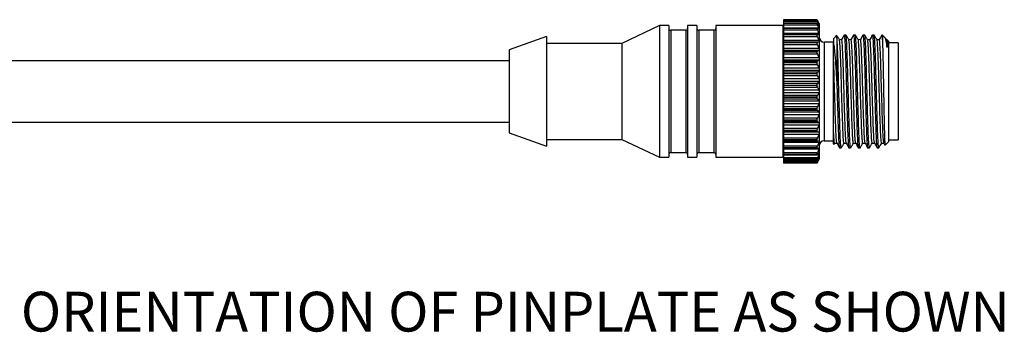
# Model space of a CAD drawing. Units: inches. Extents: x 0.4 to 16.6, y 0.2 to 10.8.
# Drawn here: x 3.4 to 7.6, y 4.3 to 5.7 of the extents above; entities that cross this region are included whole.
import ezdxf

# ---------------------------------------------------------------- set-up
doc = ezdxf.new("R2010")
doc.units = ezdxf.units.IN
doc.header["$MEASUREMENT"] = 0
doc.styles.add('SLDTEXTSTYLE1', font='TXT', dxfattribs={"width": 0.75})

msp = doc.modelspace()

# ---------------------------------------------------------------- linework, layer by layer
at = {"color": 7, "linetype": 'Continuous', "lineweight": 25}
for p, q in [((6.7716, 5.656), (6.6318, 5.656)), ((6.6318, 5.656), (6.6318, 5.6526)), ((6.7818, 5.6383), (6.7716, 5.656)), ((6.7716, 5.656), (6.7716, 5.656)), ((6.1116, 5.6316), (5.9536, 5.557)), ((6.151, 5.6316), (6.1116, 5.6316)), ((6.1116, 5.6316), (6.1116, 5.0804)), ((6.151, 5.6316), (6.151, 5.0804)), ((6.2691, 5.6316), (6.2297, 5.6316)), ((6.2297, 5.6316), (6.2297, 5.0804)), ((6.2691, 5.6316), (6.2691, 5.0804)), ((6.6288, 5.6316), (6.3478, 5.6316)), ((6.3478, 5.6316), (6.3478, 5.0804)), ((6.6288, 5.6316), (6.6288, 5.0804)), ((6.7736, 5.6526), (6.6318, 5.6526)), ((6.6318, 5.6526), (6.6318, 5.6522)), ((6.7717, 5.6522), (6.6318, 5.6522)), ((6.6318, 5.6522), (6.6318, 5.652)), ((6.7716, 5.652), (6.6318, 5.652)), ((6.6318, 5.652), (6.6318, 5.6519)), ((6.7716, 5.6519), (6.6318, 5.6519)), ((6.6318, 5.6519), (6.6318, 5.6472)), ((6.7736, 5.6472), (6.6318, 5.6472)), ((6.6318, 5.6472), (6.6318, 5.6405)), ((6.772, 5.6405), (6.6318, 5.6405)), ((6.6318, 5.6405), (6.6318, 5.6399)), ((6.7716, 5.6399), (6.6318, 5.6399)), ((6.6318, 5.6399), (6.6318, 5.6396)), ((6.7716, 5.6396), (6.6318, 5.6396)), ((6.6318, 5.6396), (6.6318, 5.6339)), ((6.7736, 5.6339), (6.6318, 5.6339)), ((6.6318, 5.6339), (6.6318, 5.6213)), ((6.7723, 5.6213), (6.6318, 5.6213)), ((6.6318, 5.6213), (6.6318, 5.6201)), ((6.7716, 5.6201), (6.6318, 5.6201)), ((6.6318, 5.6201), (6.6318, 5.6196)), ((6.7716, 5.6196), (6.6318, 5.6196)), ((6.6318, 5.6196), (6.6318, 5.613)), ((6.7736, 5.613), (6.6318, 5.613)), ((6.6318, 5.613), (6.6318, 5.5979)), ((6.7716, 5.652), (6.7716, 5.6519)), ((6.7716, 5.6399), (6.7716, 5.6396)), ((6.7716, 5.6201), (6.7716, 5.6196)), ((6.7736, 5.6526), (6.7801, 5.6408)), ((6.7801, 5.6398), (6.7736, 5.6498)), ((6.7736, 5.6472), (6.7801, 5.6339)), ((6.7801, 5.6312), (6.7736, 5.6391)), ((6.7736, 5.6339), (6.7801, 5.6195)), ((6.7801, 5.615), (6.7736, 5.6206)), ((6.7736, 5.613), (6.7801, 5.5979)), ((6.7801, 5.6195), (6.7749, 5.6195)), ((6.7801, 5.6339), (6.7778, 5.6339)), ((6.7801, 5.6408), (6.7795, 5.6408)), ((6.7818, 5.6383), (6.7818, 5.0738)), ((5.6386, 5.5856), (5.4816, 5.5295)), ((5.6386, 5.5856), (5.6386, 5.1265)), ((6.2218, 5.6119), (6.1589, 5.6119)), ((6.1589, 5.6119), (6.1589, 5.1001)), ((6.2218, 5.6119), (6.2218, 5.1001)), ((6.34, 5.6119), (6.277, 5.6119)), ((6.277, 5.6119), (6.277, 5.1001)), ((6.34, 5.6119), (6.34, 5.1001)), ((6.6318, 5.6107), (6.6288, 5.6119)), ((6.7801, 5.5979), (6.6318, 5.5979)), ((6.6318, 5.5979), (6.6318, 5.5952)), ((6.7728, 5.5952), (6.6318, 5.5952)), ((6.6318, 5.5952), (6.6318, 5.5931)), ((6.7716, 5.5931), (6.6318, 5.5931)), ((6.6318, 5.5931), (6.6318, 5.5925)), ((6.7716, 5.5925), (6.6318, 5.5925)), ((6.6318, 5.5925), (6.6318, 5.5851)), ((6.7736, 5.5851), (6.6318, 5.5851)), ((6.6318, 5.5851), (6.6318, 5.5697)), ((6.7716, 5.5931), (6.7716, 5.5925)), ((6.7801, 5.5918), (6.7736, 5.595)), ((6.7736, 5.5851), (6.7801, 5.5697)), ((6.8543, 5.5902), (6.8408, 5.5767)), ((6.8408, 5.5767), (6.8408, 5.5603)), ((6.8558, 5.5809), (6.8558, 5.3744)), ((6.8934, 5.5917), (6.886, 5.5917)), ((6.9328, 5.5917), (6.9254, 5.5917)), ((6.9722, 5.5917), (6.9648, 5.5917)), ((7.0116, 5.5917), (7.0042, 5.5917)), ((7.0468, 5.5917), (7.0436, 5.5917)), ((7.0578, 5.5808), (7.0468, 5.5917)), ((7.0468, 5.5917), (7.0468, 5.5587)), ((7.0631, 5.5721), (7.0586, 5.5794)), ((7.0661, 5.5724), (7.063, 5.5723)), ((7.0718, 5.5667), (7.0664, 5.5722)), ((5.9536, 5.557), (5.6386, 5.557)), ((5.9536, 5.557), (5.9536, 5.155)), ((6.7801, 5.5697), (6.6318, 5.5697)), ((6.6318, 5.5697), (6.6318, 5.5628)), ((6.7734, 5.5628), (6.6318, 5.5628)), ((6.6318, 5.5628), (6.6318, 5.5596)), ((6.7716, 5.5596), (6.6318, 5.5596)), ((6.6318, 5.5596), (6.6318, 5.5588)), ((6.7716, 5.5588), (6.6318, 5.5588)), ((6.6318, 5.5588), (6.6318, 5.551)), ((6.7736, 5.551), (6.6318, 5.551)), ((6.6318, 5.551), (6.6318, 5.5356)), ((6.7801, 5.5356), (6.6318, 5.5356)), ((6.6318, 5.5356), (6.6318, 5.5268)), ((6.7716, 5.5596), (6.7716, 5.5588)), ((6.7801, 5.5621), (6.7736, 5.5628)), ((6.7736, 5.551), (6.7801, 5.5356)), ((6.8408, 5.5625), (6.8015, 5.5625)), ((6.8015, 5.5625), (6.8015, 5.1495)), ((7.0718, 5.5667), (7.0718, 5.1453)), ((7.1118, 5.559), (7.0718, 5.559)), ((7.1118, 5.559), (7.1118, 5.153)), ((5.4816, 5.5295), (5.4816, 5.1826)), ((6.7801, 5.5268), (6.6318, 5.5268)), ((6.6318, 5.5268), (6.6318, 5.5249)), ((6.7736, 5.5249), (6.6318, 5.5249)), ((6.6318, 5.5249), (6.6318, 5.5206)), ((6.7716, 5.5206), (6.6318, 5.5206)), ((6.6318, 5.5206), (6.6318, 5.5197)), ((6.7716, 5.5197), (6.6318, 5.5197)), ((6.6318, 5.5197), (6.6318, 5.5115)), ((6.7736, 5.5115), (6.6318, 5.5115)), ((6.6318, 5.5115), (6.6318, 5.4967)), ((6.7801, 5.4967), (6.6318, 5.4967)), ((6.6318, 5.4967), (6.6318, 5.4869)), ((6.7716, 5.5206), (6.7716, 5.5197)), ((6.7801, 5.5268), (6.7736, 5.5249)), ((6.7736, 5.5115), (6.7801, 5.4967)), ((5.4816, 5.4845), (3.024, 5.4845)), ((6.7801, 5.4869), (6.6318, 5.4869)), ((6.6318, 5.4869), (6.6318, 5.4825)), ((6.7736, 5.4825), (6.6318, 5.4825)), ((6.6318, 5.4825), (6.6318, 5.477)), ((6.7716, 5.477), (6.6318, 5.477)), ((6.6318, 5.477), (6.6318, 5.4761)), ((6.7716, 5.4761), (6.6318, 5.4761)), ((6.6318, 5.4761), (6.6318, 5.4678)), ((6.7736, 5.4678), (6.6318, 5.4678)), ((6.6318, 5.4678), (6.6318, 5.4539)), ((6.7801, 5.4539), (6.6318, 5.4539)), ((6.6318, 5.4539), (6.6318, 5.4434)), ((6.7716, 5.477), (6.7716, 5.4761)), ((6.7801, 5.4869), (6.7736, 5.4825)), ((6.7736, 5.4678), (6.7801, 5.4539)), ((6.7801, 5.4434), (6.6318, 5.4434)), ((6.6318, 5.4434), (6.6318, 5.4366)), ((6.7736, 5.4366), (6.6318, 5.4366)), ((6.6318, 5.4366), (6.6318, 5.4302)), ((6.7716, 5.4302), (6.6318, 5.4302)), ((6.6318, 5.4302), (6.6318, 5.4292)), ((6.7716, 5.4292), (6.6318, 5.4292)), ((6.6318, 5.4292), (6.6318, 5.4211)), ((6.7736, 5.4211), (6.6318, 5.4211)), ((6.6318, 5.4211), (6.6318, 5.4085)), ((6.7801, 5.4085), (6.6318, 5.4085)), ((6.6318, 5.4085), (6.6318, 5.3975)), ((6.7716, 5.4302), (6.7716, 5.4292)), ((6.7801, 5.4434), (6.7736, 5.4366)), ((6.7736, 5.4211), (6.7801, 5.4085)), ((6.7801, 5.3975), (6.6318, 5.3975)), ((6.6318, 5.3975), (6.6318, 5.3885)), ((6.7736, 5.3885), (6.6318, 5.3885)), ((6.6318, 5.3885), (6.6318, 5.3813)), ((6.7716, 5.3813), (6.6318, 5.3813)), ((6.6318, 5.3813), (6.6318, 5.3803)), ((6.7716, 5.3803), (6.6318, 5.3803)), ((6.6318, 5.3803), (6.6318, 5.3725)), ((6.7736, 5.3725), (6.6318, 5.3725)), ((6.6318, 5.3725), (6.6318, 5.3616)), ((6.7716, 5.3813), (6.7716, 5.3803)), ((6.7801, 5.3975), (6.7736, 5.3885)), ((6.7736, 5.3725), (6.7801, 5.3616)), ((6.7801, 5.3616), (6.6318, 5.3616)), ((6.6318, 5.3616), (6.6318, 5.3505)), ((6.7801, 5.3505), (6.6318, 5.3505)), ((6.6318, 5.3505), (6.6318, 5.3395)), ((6.7736, 5.3395), (6.6318, 5.3395)), ((6.6318, 5.3395), (6.6318, 5.3318)), ((6.7716, 5.3318), (6.6318, 5.3318)), ((6.6318, 5.3318), (6.6318, 5.3307)), ((6.7716, 5.3307), (6.6318, 5.3307)), ((6.6318, 5.3307), (6.6318, 5.3236)), ((6.7736, 5.3236), (6.6318, 5.3236)), ((6.6318, 5.3236), (6.6318, 5.3146)), ((6.7716, 5.3318), (6.7716, 5.3307)), ((6.7801, 5.3505), (6.7736, 5.3395)), ((6.7736, 5.3236), (6.7801, 5.3146)), ((6.7801, 5.3146), (6.6318, 5.3146)), ((6.6318, 5.3146), (6.6318, 5.3036)), ((6.7801, 5.3036), (6.6318, 5.3036)), ((6.6318, 5.3036), (6.6318, 5.291)), ((6.7736, 5.291), (6.6318, 5.291)), ((6.6318, 5.291), (6.6318, 5.2829)), ((6.7716, 5.2829), (6.6318, 5.2829)), ((6.6318, 5.2829), (6.6318, 5.2819)), ((6.7716, 5.2829), (6.7716, 5.2819)), ((6.7801, 5.3036), (6.7736, 5.291)), ((6.7716, 5.2819), (6.6318, 5.2819)), ((6.6318, 5.2819), (6.6318, 5.2755)), ((6.7736, 5.2755), (6.6318, 5.2755)), ((6.6318, 5.2755), (6.6318, 5.2687)), ((6.7801, 5.2687), (6.6318, 5.2687)), ((6.6318, 5.2687), (6.6318, 5.2582)), ((6.7801, 5.2582), (6.6318, 5.2582)), ((6.6318, 5.2582), (6.6318, 5.2443)), ((6.7736, 5.2443), (6.6318, 5.2443)), ((6.6318, 5.2443), (6.6318, 5.236)), ((6.7736, 5.2755), (6.7801, 5.2687)), ((6.7801, 5.2582), (6.7736, 5.2443)), ((3.024, 5.2275), (5.4816, 5.2275)), ((6.7716, 5.236), (6.6318, 5.236)), ((6.6318, 5.236), (6.6318, 5.235)), ((6.7716, 5.235), (6.6318, 5.235)), ((6.6318, 5.235), (6.6318, 5.2296)), ((6.7736, 5.2296), (6.6318, 5.2296)), ((6.6318, 5.2296), (6.6318, 5.2252)), ((6.7801, 5.2252), (6.6318, 5.2252)), ((6.6318, 5.2252), (6.6318, 5.2154)), ((6.7801, 5.2154), (6.6318, 5.2154)), ((6.6318, 5.2154), (6.6318, 5.2006)), ((6.7736, 5.2006), (6.6318, 5.2006)), ((6.6318, 5.2006), (6.6318, 5.1924)), ((6.7716, 5.236), (6.7716, 5.235)), ((6.7736, 5.2296), (6.7801, 5.2252)), ((6.7801, 5.2154), (6.7736, 5.2006)), ((5.4816, 5.1826), (5.6386, 5.1265)), ((6.7716, 5.1924), (6.6318, 5.1924)), ((6.6318, 5.1924), (6.6318, 5.1915)), ((6.7716, 5.1915), (6.6318, 5.1915)), ((6.6318, 5.1915), (6.6318, 5.1871)), ((6.7736, 5.1871), (6.6318, 5.1871)), ((6.6318, 5.1871), (6.6318, 5.1852)), ((6.7801, 5.1852), (6.6318, 5.1852)), ((6.6318, 5.1852), (6.6318, 5.1764)), ((6.7801, 5.1764), (6.6318, 5.1764)), ((6.6318, 5.1764), (6.6318, 5.1611)), ((6.7736, 5.1611), (6.6318, 5.1611)), ((6.6318, 5.1611), (6.6318, 5.1532)), ((6.7716, 5.1924), (6.7716, 5.1915)), ((6.7736, 5.1871), (6.7801, 5.1852)), ((6.7801, 5.1764), (6.7736, 5.1611)), ((5.6386, 5.155), (5.9536, 5.155)), ((5.9536, 5.155), (6.1116, 5.0804)), ((6.7716, 5.1532), (6.6318, 5.1532)), ((6.6318, 5.1532), (6.6318, 5.1525)), ((6.7716, 5.1525), (6.6318, 5.1525)), ((6.6318, 5.1525), (6.6318, 5.1493)), ((6.6318, 5.1493), (6.7734, 5.1493)), ((6.6318, 5.1493), (6.6318, 5.1424)), ((6.7801, 5.1424), (6.6318, 5.1424)), ((6.6318, 5.1424), (6.6318, 5.127)), ((6.7736, 5.127), (6.6318, 5.127)), ((6.6318, 5.127), (6.6318, 5.1196)), ((6.7716, 5.1196), (6.6318, 5.1196)), ((6.6318, 5.1196), (6.6318, 5.119)), ((6.7716, 5.119), (6.6318, 5.119)), ((6.6318, 5.119), (6.6318, 5.1169)), ((6.7716, 5.1532), (6.7716, 5.1525)), ((6.7716, 5.1196), (6.7716, 5.119)), ((6.7736, 5.1493), (6.7801, 5.15)), ((6.7801, 5.1424), (6.7736, 5.127)), ((6.7736, 5.1171), (6.7801, 5.1203)), ((6.8015, 5.1495), (6.8408, 5.1495)), ((6.8408, 5.1529), (6.8408, 5.1353)), ((6.8408, 5.1353), (6.8424, 5.1338)), ((6.843, 5.1343), (6.8463, 5.1397)), ((6.8663, 5.1203), (6.8737, 5.1203)), ((6.9057, 5.1203), (6.9131, 5.1203)), ((6.9451, 5.1203), (6.9525, 5.1203)), ((6.9845, 5.1203), (6.9919, 5.1203)), ((7.0239, 5.1203), (7.0313, 5.1203)), ((7.0526, 5.1398), (7.057, 5.1317)), ((7.0576, 5.1311), (7.0718, 5.1453)), ((7.0718, 5.153), (7.1118, 5.153)), ((6.1116, 5.0804), (6.151, 5.0804)), ((6.1589, 5.1001), (6.2218, 5.1001)), ((6.2297, 5.0804), (6.2691, 5.0804)), ((6.277, 5.1001), (6.34, 5.1001)), ((6.3478, 5.0804), (6.6288, 5.0804)), ((6.6288, 5.1001), (6.6318, 5.1013)), ((6.6318, 5.1169), (6.7728, 5.1169)), ((6.6318, 5.1169), (6.6318, 5.1142)), ((6.7801, 5.1142), (6.6318, 5.1142)), ((6.6318, 5.1142), (6.6318, 5.0991)), ((6.7736, 5.0991), (6.6318, 5.0991)), ((6.6318, 5.0991), (6.6318, 5.0924)), ((6.7716, 5.0924), (6.6318, 5.0924)), ((6.6318, 5.0924), (6.6318, 5.0919)), ((6.7716, 5.0919), (6.6318, 5.0919)), ((6.6318, 5.0919), (6.6318, 5.0908)), ((6.6318, 5.0908), (6.7723, 5.0908)), ((6.6318, 5.0908), (6.6318, 5.0782)), ((6.7736, 5.0782), (6.6318, 5.0782)), ((6.6318, 5.0782), (6.6318, 5.0725)), ((6.7716, 5.0924), (6.7716, 5.0919)), ((6.7801, 5.1142), (6.7736, 5.0991)), ((6.7736, 5.0914), (6.7801, 5.0971)), ((6.7801, 5.0926), (6.7736, 5.0782)), ((6.7736, 5.073), (6.7801, 5.0809)), ((6.7801, 5.0782), (6.7736, 5.0649)), ((6.7801, 5.0926), (6.7749, 5.0926)), ((6.7801, 5.0782), (6.7778, 5.0782)), ((6.7716, 5.0725), (6.6318, 5.0725)), ((6.6318, 5.0725), (6.6318, 5.0721)), ((6.7716, 5.0721), (6.6318, 5.0721)), ((6.6318, 5.0721), (6.6318, 5.0716)), ((6.6318, 5.0716), (6.7719, 5.0716)), ((6.6318, 5.0716), (6.6318, 5.0649)), ((6.7736, 5.0649), (6.6318, 5.0649)), ((6.6318, 5.0649), (6.6318, 5.0602)), ((6.7716, 5.0602), (6.6318, 5.0602)), ((6.6318, 5.0602), (6.6318, 5.06)), ((6.7716, 5.06), (6.6318, 5.06)), ((6.6318, 5.06), (6.6318, 5.0599)), ((6.6318, 5.0599), (6.7717, 5.0599)), ((6.6318, 5.0599), (6.6318, 5.0595)), ((6.7736, 5.0595), (6.6318, 5.0595)), ((6.6318, 5.0595), (6.6318, 5.056)), ((6.7716, 5.056), (6.6318, 5.056)), ((6.7716, 5.056), (6.7818, 5.0738)), ((6.7716, 5.0725), (6.7716, 5.0721)), ((6.7716, 5.0602), (6.7716, 5.06)), ((6.7716, 5.056), (6.7716, 5.056)), ((6.7736, 5.0622), (6.7801, 5.0722)), ((6.7801, 5.0713), (6.7736, 5.0595)), ((6.7801, 5.0713), (6.7795, 5.0713))]:
    msp.add_line(p, q, dxfattribs=at)
at = {"color": 7, "linetype": 'Continuous', "lineweight": 25, "flags": 128}
for points in [[(6.8757, 5.5726), (6.8707, 5.5725), (6.866, 5.5723)], [(6.9151, 5.5726), (6.9101, 5.5725), (6.9054, 5.5723)], [(6.9545, 5.5726), (6.9495, 5.5725), (6.9448, 5.5723)], [(6.9939, 5.5726), (6.9889, 5.5725), (6.9842, 5.5723)], [(7.0333, 5.5726), (7.0283, 5.5725), (7.0236, 5.5723)], [(6.8461, 5.1397), (6.851, 5.1396), (6.8558, 5.1395)], [(6.8855, 5.1397), (6.8904, 5.1396), (6.8952, 5.1395)], [(6.9249, 5.1397), (6.9298, 5.1396), (6.9346, 5.1395)], [(6.9643, 5.1397), (6.9692, 5.1396), (6.974, 5.1395)], [(7.0037, 5.1397), (7.0086, 5.1396), (7.0134, 5.1395)], [(7.0431, 5.1397), (7.048, 5.1396), (7.0528, 5.1395)]]:
    msp.add_lwpolyline(points, dxfattribs=at)
at = {"color": 7, "linetype": 'Continuous', "lineweight": 25}
for centre, radius, start, end in [((6.1589, 5.6198), 0.00787, 180, 270), ((6.2218, 5.6198), 0.00787, 270, 0), ((6.277, 5.6198), 0.00787, 180, 270), ((6.34, 5.6198), 0.00787, 270, 0), ((6.8015, 5.5822), 0.0197, 180, 270), ((6.8015, 5.1299), 0.0197, 90, 180), ((6.1589, 5.0923), 0.00787, 90, 180), ((6.2218, 5.0923), 0.00787, 0, 90), ((6.277, 5.0923), 0.00787, 90, 180), ((6.34, 5.0923), 0.00787, 0, 90)]:
    msp.add_arc(centre, radius, start, end, dxfattribs=at)
for points, knots in [([(6.7716, 5.656), (6.7717, 5.6559), (6.7718, 5.6558), (6.7725, 5.6544), (6.7732, 5.6532), (6.7736, 5.6526)], [0, 0, 0, 0, 0.34062, 0.681481, 1, 1, 1, 1]), ([(6.7736, 5.6498), (6.7731, 5.6504), (6.7723, 5.6516), (6.7717, 5.6523), (6.7716, 5.6521), (6.7716, 5.652)], [0, 0, 0, 0, 0.381141, 0.765013, 1, 1, 1, 1]), ([(6.7716, 5.6519), (6.7717, 5.6516), (6.7718, 5.6511), (6.7725, 5.6494), (6.7732, 5.6479), (6.7736, 5.6472)], [0, 0, 0, 0, 0.340607, 0.681467, 1, 1, 1, 1]), ([(6.7736, 5.6391), (6.7731, 5.6395), (6.7723, 5.6404), (6.7717, 5.6406), (6.7716, 5.6401), (6.7716, 5.6399)], [0, 0, 0, 0, 0.381265, 0.765119, 1, 1, 1, 1]), ([(6.7716, 5.6396), (6.7717, 5.6392), (6.7718, 5.6384), (6.7725, 5.6363), (6.7732, 5.6347), (6.7736, 5.6339)], [0, 0, 0, 0, 0.340565, 0.681423, 1, 1, 1, 1]), ([(6.7736, 5.6206), (6.7731, 5.6209), (6.7723, 5.6215), (6.7717, 5.6212), (6.7716, 5.6204), (6.7716, 5.6201)], [0, 0, 0, 0, 0.3813419, 0.7651846, 1, 1, 1, 1]), ([(6.7716, 5.6196), (6.7717, 5.6191), (6.7718, 5.618), (6.7725, 5.6156), (6.7732, 5.6138), (6.7736, 5.613)], [0, 0, 0, 0, 0.34049, 0.681344, 1, 1, 1, 1]), ([(6.7801, 5.6408), (6.7804, 5.6402), (6.781, 5.639), (6.7815, 5.6381), (6.7815, 5.6379), (6.781, 5.6384), (6.7805, 5.6392), (6.7801, 5.6398), (6.7801, 5.6398)], [0, 0, 0, 0, 0.204618, 0.410917, 0.600017, 0.779739, 0.967618, 1, 1, 1, 1]), ([(6.7801, 5.6339), (6.7804, 5.6332), (6.781, 5.6319), (6.7815, 5.6306), (6.7815, 5.63), (6.781, 5.6301), (6.7805, 5.6307), (6.7801, 5.6311), (6.7801, 5.6312)], [0, 0, 0, 0, 0.204703, 0.410989, 0.600082, 0.779804, 0.967688, 1, 1, 1, 1]), ([(6.7801, 5.6195), (6.7804, 5.6188), (6.781, 5.6173), (6.7815, 5.6156), (6.7815, 5.6146), (6.781, 5.6144), (6.7805, 5.6147), (6.7801, 5.615), (6.7801, 5.615)], [0, 0, 0, 0, 0.204755, 0.411033, 0.600122, 0.779844, 0.967732, 1, 1, 1, 1]), ([(6.7736, 5.595), (6.7731, 5.5951), (6.7723, 5.5953), (6.7717, 5.5945), (6.7716, 5.5935), (6.7716, 5.5931)], [0, 0, 0, 0, 0.381386, 0.765222, 1, 1, 1, 1]), ([(6.7716, 5.5925), (6.7717, 5.5918), (6.7718, 5.5904), (6.7725, 5.5878), (6.7732, 5.586), (6.7736, 5.5851)], [0, 0, 0, 0, 0.340367, 0.681214, 1, 1, 1, 1]), ([(6.7801, 5.5979), (6.7804, 5.5971), (6.781, 5.5955), (6.7815, 5.5935), (6.7815, 5.5922), (6.781, 5.5916), (6.7805, 5.5916), (6.7801, 5.5918), (6.7801, 5.5918)], [0, 0, 0, 0, 0.204785, 0.411059, 0.600145, 0.779867, 0.967757, 1, 1, 1, 1]), ([(6.8661, 5.5721), (6.8642, 5.5753), (6.8602, 5.5818), (6.8563, 5.5883), (6.8543, 5.5915)], [0, 0, 0, 0, 0.499966, 1, 1, 1, 1]), ([(6.8558, 5.5809), (6.8555, 5.5855), (6.8552, 5.5914), (6.8548, 5.5901), (6.8547, 5.5898)], [0, 0, 0, 0, 0.778481, 1, 1, 1, 1]), ([(6.874, 5.1216), (6.8739, 5.1212), (6.8733, 5.1176), (6.872, 5.1267), (6.8703, 5.1497), (6.8687, 5.1878), (6.8672, 5.2368), (6.8654, 5.2947), (6.8637, 5.3568), (6.8621, 5.4181), (6.8606, 5.4753), (6.8589, 5.5248), (6.8572, 5.5613), (6.8563, 5.5749), (6.8558, 5.5809)], [0, 0, 0, 0, 0.014732, 0.107125, 0.199519, 0.28876, 0.378001, 0.470394, 0.562788, 0.652029, 0.74127, 0.833663, 0.926057, 1, 1, 1, 1]), ([(6.8857, 5.5914), (6.8839, 5.5882), (6.8806, 5.582), (6.8772, 5.5757), (6.8755, 5.5726)], [0, 0, 0, 0, 0.508481, 1, 1, 1, 1]), ([(6.895, 5.141), (6.8946, 5.1423), (6.8935, 5.1452), (6.8919, 5.1673), (6.8904, 5.2018), (6.8888, 5.2471), (6.8871, 5.3002), (6.8853, 5.3573), (6.8838, 5.4136), (6.8823, 5.4661), (6.8805, 5.5116), (6.8788, 5.5467), (6.8772, 5.5667), (6.8762, 5.5751), (6.8757, 5.5726), (6.8757, 5.5726)], [0, 0, 0, 0, 0.068703, 0.154942, 0.238236, 0.321531, 0.407769, 0.494007, 0.577302, 0.660596, 0.746834, 0.833072, 0.916367, 0.999662, 1, 1, 1, 1]), ([(6.8857, 5.5902), (6.8858, 5.5908), (6.8864, 5.5944), (6.8875, 5.5857), (6.8891, 5.5635), (6.8908, 5.5266), (6.8924, 5.4803), (6.8939, 5.429), (6.8949, 5.3873), (6.8961, 5.3428), (6.8974, 5.2955), (6.8991, 5.2375), (6.9007, 5.1885), (6.9022, 5.1501), (6.9039, 5.1272), (6.9051, 5.1177), (6.9057, 5.1203), (6.9057, 5.1204)], [0, 0, 0, 0, 0.01562, 0.0962, 0.17678, 0.260206, 0.336494, 0.410594, 0.483507, 0.504954, 0.588381, 0.671807, 0.752387, 0.832967, 0.916394, 0.99982, 1, 1, 1, 1]), ([(6.9134, 5.1216), (6.9133, 5.1212), (6.9127, 5.1176), (6.9114, 5.1267), (6.9097, 5.1497), (6.9081, 5.1878), (6.9066, 5.2368), (6.9048, 5.2947), (6.9031, 5.3568), (6.9015, 5.4181), (6.9, 5.4752), (6.8983, 5.5249), (6.8965, 5.5631), (6.895, 5.5853), (6.894, 5.5939), (6.8934, 5.5917), (6.8934, 5.5917)], [0, 0, 0, 0, 0.013325, 0.096894, 0.180464, 0.261182, 0.3419, 0.42547, 0.50904, 0.589758, 0.670476, 0.754046, 0.837616, 0.918334, 0.999052, 1, 1, 1, 1]), ([(6.9055, 5.5721), (6.9036, 5.5753), (6.8996, 5.5818), (6.8957, 5.5883), (6.8937, 5.5915)], [0, 0, 0, 0, 0.499966, 1, 1, 1, 1]), ([(6.9251, 5.5914), (6.9233, 5.5882), (6.92, 5.582), (6.9166, 5.5757), (6.9149, 5.5726)], [0, 0, 0, 0, 0.508481, 1, 1, 1, 1]), ([(6.9344, 5.141), (6.934, 5.1423), (6.9329, 5.1452), (6.9313, 5.1673), (6.9298, 5.2018), (6.9282, 5.2471), (6.9265, 5.3002), (6.9247, 5.3573), (6.9232, 5.4136), (6.9217, 5.4661), (6.9199, 5.5116), (6.9182, 5.5467), (6.9166, 5.5667), (6.9156, 5.5751), (6.9151, 5.5726), (6.9151, 5.5726)], [0, 0, 0, 0, 0.068703, 0.154942, 0.238236, 0.321531, 0.407769, 0.494007, 0.577302, 0.660596, 0.746834, 0.833072, 0.916367, 0.999662, 1, 1, 1, 1]), ([(6.9251, 5.5902), (6.9252, 5.5908), (6.9258, 5.5944), (6.9269, 5.5857), (6.9285, 5.5635), (6.9302, 5.5266), (6.9318, 5.4803), (6.9333, 5.429), (6.9343, 5.3873), (6.9355, 5.3428), (6.9368, 5.2955), (6.9385, 5.2375), (6.9401, 5.1885), (6.9416, 5.1501), (6.9433, 5.1272), (6.9445, 5.1177), (6.9451, 5.1203), (6.9451, 5.1204)], [0, 0, 0, 0, 0.01562, 0.0962, 0.17678, 0.260206, 0.336494, 0.410594, 0.483507, 0.504954, 0.588381, 0.671807, 0.752387, 0.832967, 0.916394, 0.99982, 1, 1, 1, 1]), ([(6.9528, 5.1216), (6.9527, 5.1212), (6.9521, 5.1176), (6.9508, 5.1267), (6.9491, 5.1497), (6.9475, 5.1878), (6.946, 5.2368), (6.9442, 5.2947), (6.9425, 5.3568), (6.9409, 5.4181), (6.9394, 5.4752), (6.9377, 5.5249), (6.9359, 5.5631), (6.9344, 5.5853), (6.9334, 5.5939), (6.9328, 5.5917), (6.9328, 5.5917)], [0, 0, 0, 0, 0.013325, 0.096894, 0.180464, 0.261182, 0.3419, 0.42547, 0.50904, 0.589758, 0.670476, 0.754046, 0.837616, 0.918334, 0.999052, 1, 1, 1, 1]), ([(6.9449, 5.5721), (6.943, 5.5753), (6.939, 5.5818), (6.9351, 5.5883), (6.9331, 5.5915)], [0, 0, 0, 0, 0.499966, 1, 1, 1, 1]), ([(6.9645, 5.5914), (6.9627, 5.5882), (6.9594, 5.582), (6.956, 5.5757), (6.9543, 5.5726)], [0, 0, 0, 0, 0.508481, 1, 1, 1, 1]), ([(6.9738, 5.141), (6.9734, 5.1423), (6.9723, 5.1452), (6.9707, 5.1673), (6.9692, 5.2018), (6.9676, 5.2471), (6.9659, 5.3002), (6.9641, 5.3573), (6.9626, 5.4136), (6.9611, 5.4661), (6.9593, 5.5116), (6.9576, 5.5467), (6.956, 5.5667), (6.955, 5.5751), (6.9545, 5.5726), (6.9545, 5.5726)], [0, 0, 0, 0, 0.068703, 0.154942, 0.238236, 0.321531, 0.407769, 0.494007, 0.577302, 0.660596, 0.746834, 0.833072, 0.916367, 0.999662, 1, 1, 1, 1]), ([(6.9645, 5.5902), (6.9646, 5.5908), (6.9652, 5.5944), (6.9663, 5.5857), (6.9679, 5.5635), (6.9696, 5.5266), (6.9712, 5.4803), (6.9727, 5.429), (6.9737, 5.3873), (6.9749, 5.3428), (6.9762, 5.2955), (6.9779, 5.2375), (6.9795, 5.1885), (6.981, 5.1501), (6.9827, 5.1272), (6.9839, 5.1177), (6.9845, 5.1203), (6.9845, 5.1204)], [0, 0, 0, 0, 0.01562, 0.0962, 0.17678, 0.260206, 0.336494, 0.410594, 0.483507, 0.504954, 0.588381, 0.671807, 0.752387, 0.832967, 0.916394, 0.99982, 1, 1, 1, 1]), ([(6.9922, 5.1216), (6.9921, 5.1212), (6.9915, 5.1176), (6.9902, 5.1267), (6.9885, 5.1497), (6.9869, 5.1878), (6.9854, 5.2368), (6.9836, 5.2947), (6.9819, 5.3568), (6.9803, 5.4181), (6.9788, 5.4752), (6.9771, 5.5249), (6.9753, 5.5631), (6.9738, 5.5853), (6.9728, 5.5939), (6.9722, 5.5917), (6.9722, 5.5917)], [0, 0, 0, 0, 0.013325, 0.096894, 0.180464, 0.261182, 0.3419, 0.42547, 0.50904, 0.589758, 0.670476, 0.754046, 0.837616, 0.918334, 0.999052, 1, 1, 1, 1]), ([(6.9843, 5.5721), (6.9824, 5.5753), (6.9784, 5.5818), (6.9745, 5.5883), (6.9725, 5.5915)], [0, 0, 0, 0, 0.499966, 1, 1, 1, 1]), ([(7.0039, 5.5914), (7.0021, 5.5882), (6.9988, 5.582), (6.9954, 5.5757), (6.9937, 5.5726)], [0, 0, 0, 0, 0.508481, 1, 1, 1, 1]), ([(7.0132, 5.141), (7.0128, 5.1423), (7.0117, 5.1452), (7.0101, 5.1673), (7.0086, 5.2018), (7.007, 5.2471), (7.0053, 5.3002), (7.0035, 5.3573), (7.002, 5.4136), (7.0005, 5.4661), (6.9987, 5.5116), (6.997, 5.5467), (6.9954, 5.5667), (6.9944, 5.5751), (6.9939, 5.5726), (6.9939, 5.5726)], [0, 0, 0, 0, 0.068703, 0.154942, 0.238236, 0.321531, 0.407769, 0.494007, 0.577302, 0.660596, 0.746834, 0.833072, 0.916367, 0.999662, 1, 1, 1, 1]), ([(7.0039, 5.5902), (7.004, 5.5908), (7.0046, 5.5944), (7.0057, 5.5857), (7.0073, 5.5635), (7.009, 5.5266), (7.0106, 5.4803), (7.0121, 5.429), (7.0131, 5.3873), (7.0143, 5.3428), (7.0156, 5.2955), (7.0173, 5.2375), (7.0189, 5.1885), (7.0204, 5.1501), (7.0221, 5.1272), (7.0233, 5.1177), (7.0239, 5.1203), (7.0239, 5.1204)], [0, 0, 0, 0, 0.01562, 0.0962, 0.17678, 0.260206, 0.336494, 0.410594, 0.483507, 0.504954, 0.588381, 0.671807, 0.752387, 0.832967, 0.916394, 0.99982, 1, 1, 1, 1]), ([(7.0316, 5.1216), (7.0315, 5.1212), (7.0309, 5.1176), (7.0296, 5.1267), (7.0279, 5.1497), (7.0263, 5.1878), (7.0248, 5.2368), (7.023, 5.2947), (7.0213, 5.3568), (7.0197, 5.4181), (7.0182, 5.4752), (7.0165, 5.5249), (7.0147, 5.5631), (7.0132, 5.5853), (7.0122, 5.5939), (7.0116, 5.5917), (7.0116, 5.5917)], [0, 0, 0, 0, 0.013325, 0.096894, 0.180464, 0.261182, 0.3419, 0.42547, 0.50904, 0.589758, 0.670476, 0.754046, 0.837616, 0.918334, 0.999052, 1, 1, 1, 1]), ([(7.0237, 5.5721), (7.0218, 5.5753), (7.0178, 5.5818), (7.0139, 5.5883), (7.0119, 5.5915)], [0, 0, 0, 0, 0.499966, 1, 1, 1, 1]), ([(7.0433, 5.5914), (7.0415, 5.5882), (7.0382, 5.582), (7.0348, 5.5757), (7.0331, 5.5726)], [0, 0, 0, 0, 0.508481, 1, 1, 1, 1]), ([(7.0526, 5.141), (7.0522, 5.1423), (7.0511, 5.1452), (7.0495, 5.1673), (7.048, 5.2018), (7.0464, 5.2471), (7.0447, 5.3002), (7.0429, 5.3573), (7.0414, 5.4136), (7.0399, 5.4661), (7.0381, 5.5116), (7.0364, 5.5467), (7.0348, 5.5667), (7.0338, 5.5751), (7.0333, 5.5726), (7.0333, 5.5726)], [0, 0, 0, 0, 0.068703, 0.154942, 0.238236, 0.321531, 0.407769, 0.494007, 0.577302, 0.660596, 0.746834, 0.833072, 0.916367, 0.999662, 1, 1, 1, 1]), ([(7.0433, 5.5902), (7.0434, 5.5908), (7.044, 5.5944), (7.0451, 5.5856), (7.0462, 5.5706), (7.0468, 5.5596), (7.0468, 5.5587)], [0, 0, 0, 0, 0.085065, 0.523898, 0.962731, 1, 1, 1, 1]), ([(7.0662, 5.5392), (7.0649, 5.5491), (7.0626, 5.5656), (7.0599, 5.5775), (7.0582, 5.5796), (7.0575, 5.5805)], [0, 0, 0, 0, 0.449486, 0.753225, 1, 1, 1, 1]), ([(7.0661, 5.572), (7.0661, 5.5721), (7.0662, 5.5731), (7.0662, 5.5686), (7.0662, 5.5584), (7.0662, 5.5457), (7.0662, 5.5392)], [0, 0, 0, 0, 0.051628, 0.357041, 0.673271, 1, 1, 1, 1]), ([(6.7736, 5.5628), (6.7731, 5.5627), (6.7723, 5.5626), (6.7717, 5.5613), (6.7716, 5.5601), (6.7716, 5.5596)], [0, 0, 0, 0, 0.381403, 0.765237, 1, 1, 1, 1]), ([(6.7716, 5.5588), (6.7717, 5.558), (6.7718, 5.5564), (6.7725, 5.5536), (6.7732, 5.5518), (6.7736, 5.551)], [0, 0, 0, 0, 0.340283, 0.681125, 1, 1, 1, 1]), ([(6.7801, 5.5697), (6.7804, 5.5689), (6.781, 5.5672), (6.7815, 5.565), (6.7815, 5.5633), (6.781, 5.5623), (6.7805, 5.5621), (6.7801, 5.5621), (6.7801, 5.5621)], [0, 0, 0, 0, 0.204797, 0.411069, 0.600154, 0.779876, 0.967767, 1, 1, 1, 1]), ([(6.7801, 5.5356), (6.7804, 5.5348), (6.781, 5.5332), (6.7815, 5.5308), (6.7815, 5.5288), (6.781, 5.5275), (6.7805, 5.527), (6.7801, 5.5269), (6.7801, 5.5268)], [0, 0, 0, 0, 0.204793, 0.411066, 0.600151, 0.779873, 0.967764, 1, 1, 1, 1]), ([(6.8408, 5.5164), (6.8408, 5.5289), (6.8408, 5.5459), (6.8408, 5.5573), (6.8408, 5.5603)], [0, 0, 0, 0, 0.734587, 1, 1, 1, 1]), ([(6.8408, 5.5603), (6.842, 5.5531), (6.8439, 5.5408), (6.8467, 5.5132), (6.849, 5.4852), (6.8514, 5.4522), (6.8536, 5.4151), (6.8551, 5.388), (6.8558, 5.3744)], [0, 0, 0, 0, 0.221685, 0.372716, 0.523746, 0.672625, 0.836274, 1, 1, 1, 1]), ([(6.8855, 5.1398), (6.885, 5.1412), (6.8838, 5.1442), (6.8821, 5.1673), (6.8805, 5.2018), (6.879, 5.2469), (6.8772, 5.3), (6.8755, 5.3571), (6.874, 5.4133), (6.8724, 5.4657), (6.8708, 5.5088), (6.8691, 5.5432), (6.8676, 5.5662), (6.8666, 5.5695), (6.8661, 5.5709)], [0, 0, 0, 0, 0.085473, 0.171598, 0.254783, 0.337969, 0.424094, 0.510219, 0.593404, 0.67659, 0.762715, 0.834492, 0.925201, 1, 1, 1, 1]), ([(6.9249, 5.1398), (6.9244, 5.1412), (6.9232, 5.1442), (6.9215, 5.1673), (6.9199, 5.2018), (6.9184, 5.2469), (6.9166, 5.3), (6.9149, 5.3571), (6.9134, 5.4133), (6.9118, 5.4657), (6.9102, 5.5088), (6.9085, 5.5432), (6.907, 5.5662), (6.906, 5.5695), (6.9055, 5.5709)], [0, 0, 0, 0, 0.085473, 0.171598, 0.254783, 0.337969, 0.424094, 0.510219, 0.593404, 0.67659, 0.762715, 0.834492, 0.925201, 1, 1, 1, 1]), ([(6.9643, 5.1398), (6.9638, 5.1412), (6.9626, 5.1442), (6.9609, 5.1673), (6.9593, 5.2018), (6.9578, 5.2469), (6.956, 5.3), (6.9543, 5.3571), (6.9528, 5.4133), (6.9512, 5.4657), (6.9496, 5.5088), (6.9479, 5.5432), (6.9464, 5.5662), (6.9454, 5.5695), (6.9449, 5.5709)], [0, 0, 0, 0, 0.085473, 0.171598, 0.254783, 0.337969, 0.424094, 0.510219, 0.593404, 0.67659, 0.762715, 0.834492, 0.925201, 1, 1, 1, 1]), ([(7.0037, 5.1398), (7.0032, 5.1412), (7.002, 5.1442), (7.0003, 5.1673), (6.9987, 5.2018), (6.9972, 5.2469), (6.9954, 5.3), (6.9937, 5.3571), (6.9922, 5.4133), (6.9906, 5.4657), (6.989, 5.5088), (6.9873, 5.5432), (6.9858, 5.5662), (6.9848, 5.5695), (6.9843, 5.5709)], [0, 0, 0, 0, 0.0854727, 0.1715978, 0.2547833, 0.3379687, 0.4240938, 0.5102189, 0.5934044, 0.6765898, 0.7627149, 0.8344916, 0.9252005, 1, 1, 1, 1]), ([(7.0431, 5.1398), (7.0426, 5.1412), (7.0414, 5.1442), (7.0397, 5.1673), (7.0381, 5.2018), (7.0366, 5.2469), (7.0348, 5.3), (7.0331, 5.3571), (7.0316, 5.4133), (7.03, 5.4657), (7.0284, 5.5088), (7.0267, 5.5432), (7.0252, 5.5662), (7.0242, 5.5695), (7.0237, 5.5709)], [0, 0, 0, 0, 0.085473, 0.171598, 0.254783, 0.337969, 0.424094, 0.510219, 0.593404, 0.67659, 0.762715, 0.834492, 0.925201, 1, 1, 1, 1]), ([(7.0468, 5.5587), (7.0472, 5.5478), (7.0477, 5.5293), (7.0486, 5.4941), (7.0493, 5.4601), (7.0499, 5.4226), (7.0506, 5.3839), (7.0513, 5.3442), (7.052, 5.3055), (7.0527, 5.2682), (7.0534, 5.234), (7.0541, 5.2031), (7.0547, 5.1769), (7.0554, 5.1559), (7.0561, 5.1411), (7.0568, 5.1321), (7.0573, 5.1315), (7.0575, 5.1312)], [0, 0, 0, 0, 0.09339, 0.158389, 0.225273, 0.290272, 0.357177, 0.42167, 0.488075, 0.551893, 0.617561, 0.681378, 0.747059, 0.810472, 0.875773, 0.938408, 1, 1, 1, 1]), ([(7.0662, 5.5392), (7.0657, 5.5489), (7.0646, 5.5667), (7.0636, 5.5696), (7.0631, 5.5709)], [0, 0, 0, 0, 0.548062, 1, 1, 1, 1]), ([(6.7736, 5.5249), (6.7731, 5.5247), (6.7723, 5.5243), (6.7717, 5.5226), (6.7716, 5.5211), (6.7716, 5.5206)], [0, 0, 0, 0, 0.381398, 0.765232, 1, 1, 1, 1]), ([(6.7716, 5.5197), (6.7717, 5.5188), (6.7718, 5.517), (6.7725, 5.5141), (6.7732, 5.5124), (6.7736, 5.5115)], [0, 0, 0, 0, 0.340438, 0.681288, 1, 1, 1, 1]), ([(6.7801, 5.4967), (6.7804, 5.4959), (6.781, 5.4943), (6.7815, 5.4917), (6.7815, 5.4896), (6.781, 5.4879), (6.7805, 5.4872), (6.7801, 5.4869), (6.7801, 5.4869)], [0, 0, 0, 0, 0.204772, 0.411048, 0.600135, 0.779857, 0.967747, 1, 1, 1, 1]), ([(6.8556, 5.141), (6.8552, 5.1423), (6.8541, 5.1452), (6.8525, 5.1673), (6.851, 5.2018), (6.8494, 5.2471), (6.8477, 5.3002), (6.8459, 5.3573), (6.8444, 5.4136), (6.8429, 5.466), (6.8416, 5.499), (6.8409, 5.5142), (6.8408, 5.5164)], [0, 0, 0, 0, 0.090274, 0.203588, 0.313034, 0.42248, 0.535794, 0.649107, 0.758554, 0.868, 0.981313, 1, 1, 1, 1]), ([(6.8408, 5.2116), (6.8408, 5.2166), (6.8408, 5.2308), (6.8408, 5.2572), (6.8408, 5.2909), (6.8408, 5.3265), (6.8408, 5.3629), (6.8408, 5.3991), (6.8408, 5.4341), (6.8408, 5.4669), (6.8408, 5.4946), (6.8408, 5.5098), (6.8408, 5.5164)], [0, 0, 0, 0, 0.058308, 0.164535, 0.273842, 0.380068, 0.486295, 0.595602, 0.701828, 0.808054, 0.917356, 1, 1, 1, 1]), ([(6.7736, 5.4825), (6.7731, 5.4821), (6.7723, 5.4813), (6.7717, 5.4792), (6.7716, 5.4776), (6.7716, 5.477)], [0, 0, 0, 0, 0.3813676, 0.7652066, 1, 1, 1, 1]), ([(6.7716, 5.4761), (6.7717, 5.4751), (6.7718, 5.4732), (6.7725, 5.4703), (6.7732, 5.4686), (6.7736, 5.4678)], [0, 0, 0, 0, 0.340534, 0.68139, 1, 1, 1, 1]), ([(6.7801, 5.4539), (6.7804, 5.4532), (6.781, 5.4516), (6.7815, 5.449), (6.7815, 5.4467), (6.781, 5.4448), (6.7805, 5.4438), (6.7801, 5.4434), (6.7801, 5.4434)], [0, 0, 0, 0, 0.204732, 0.411014, 0.600104, 0.779826, 0.967713, 1, 1, 1, 1]), ([(6.7736, 5.4366), (6.7731, 5.4361), (6.7723, 5.435), (6.7717, 5.4326), (6.7716, 5.4308), (6.7716, 5.4302)], [0, 0, 0, 0, 0.381309, 0.765156, 1, 1, 1, 1]), ([(6.7716, 5.4292), (6.7717, 5.4282), (6.7718, 5.4262), (6.7725, 5.4233), (6.7732, 5.4218), (6.7736, 5.4211)], [0, 0, 0, 0, 0.34059, 0.68145, 1, 1, 1, 1]), ([(6.7801, 5.4085), (6.7804, 5.4078), (6.781, 5.4064), (6.7815, 5.4038), (6.7815, 5.4014), (6.781, 5.3993), (6.7805, 5.3981), (6.7801, 5.3976), (6.7801, 5.3975)], [0, 0, 0, 0, 0.204665, 0.410957, 0.600053, 0.779775, 0.967657, 1, 1, 1, 1]), ([(6.7736, 5.3885), (6.7731, 5.3878), (6.7723, 5.3865), (6.7717, 5.3838), (6.7716, 5.382), (6.7716, 5.3813)], [0, 0, 0, 0, 0.381211, 0.765073, 1, 1, 1, 1]), ([(6.7716, 5.3803), (6.7717, 5.3793), (6.7718, 5.3773), (6.7725, 5.3746), (6.7732, 5.3732), (6.7736, 5.3725)], [0, 0, 0, 0, 0.340617, 0.681478, 1, 1, 1, 1]), ([(6.8558, 5.3744), (6.856, 5.369), (6.8567, 5.3429), (6.858, 5.2955), (6.8597, 5.2376), (6.8613, 5.1885), (6.8628, 5.1501), (6.8645, 5.1272), (6.8657, 5.1177), (6.8663, 5.1203), (6.8663, 5.1204)], [0, 0, 0, 0, 0.041524, 0.20305, 0.364575, 0.520588, 0.676602, 0.838127, 0.999652, 1, 1, 1, 1]), ([(6.7736, 5.3395), (6.7731, 5.3387), (6.7723, 5.3371), (6.7717, 5.3343), (6.7716, 5.3325), (6.7716, 5.3318)], [0, 0, 0, 0, 0.381053, 0.764937, 1, 1, 1, 1]), ([(6.7716, 5.3307), (6.7717, 5.3298), (6.7718, 5.3278), (6.7725, 5.3253), (6.7732, 5.3241), (6.7736, 5.3236)], [0, 0, 0, 0, 0.340616, 0.681477, 1, 1, 1, 1]), ([(6.7801, 5.3616), (6.7804, 5.361), (6.781, 5.3597), (6.7815, 5.3573), (6.7815, 5.3548), (6.781, 5.3525), (6.7805, 5.3512), (6.7801, 5.3506), (6.7801, 5.3505)], [0, 0, 0, 0, 0.204557, 0.410865, 0.59997, 0.779692, 0.967567, 1, 1, 1, 1]), ([(6.7736, 5.291), (6.7731, 5.2901), (6.7723, 5.2883), (6.7717, 5.2854), (6.7716, 5.2836), (6.7716, 5.2829)], [0, 0, 0, 0, 0.38121, 0.765072, 1, 1, 1, 1]), ([(6.7801, 5.3146), (6.7804, 5.314), (6.781, 5.313), (6.7815, 5.3107), (6.7815, 5.3082), (6.781, 5.3059), (6.7805, 5.3044), (6.7801, 5.3037), (6.7801, 5.3036)], [0, 0, 0, 0, 0.204666, 0.410957, 0.600053, 0.779775, 0.967657, 1, 1, 1, 1]), ([(6.7716, 5.2819), (6.7717, 5.2809), (6.7718, 5.279), (6.7725, 5.2768), (6.7732, 5.2759), (6.7736, 5.2755)], [0, 0, 0, 0, 0.34059, 0.681449, 1, 1, 1, 1]), ([(6.7736, 5.2443), (6.7731, 5.2433), (6.7723, 5.2413), (6.7717, 5.2384), (6.7716, 5.2367), (6.7716, 5.236)], [0, 0, 0, 0, 0.381308, 0.765156, 1, 1, 1, 1]), ([(6.7801, 5.2687), (6.7804, 5.2683), (6.781, 5.2674), (6.7815, 5.2653), (6.7815, 5.263), (6.781, 5.2606), (6.7805, 5.259), (6.7801, 5.2583), (6.7801, 5.2582)], [0, 0, 0, 0, 0.204732, 0.411014, 0.600104, 0.779827, 0.967713, 1, 1, 1, 1]), ([(6.7716, 5.235), (6.7717, 5.2342), (6.7718, 5.2324), (6.7725, 5.2305), (6.7732, 5.2299), (6.7736, 5.2296)], [0, 0, 0, 0, 0.340533, 0.681389, 1, 1, 1, 1]), ([(6.7736, 5.2006), (6.7731, 5.1995), (6.7723, 5.1975), (6.7717, 5.1946), (6.7716, 5.193), (6.7716, 5.1924)], [0, 0, 0, 0, 0.381367, 0.765206, 1, 1, 1, 1]), ([(6.7801, 5.2252), (6.7804, 5.2249), (6.781, 5.2243), (6.7815, 5.2225), (6.7815, 5.2203), (6.781, 5.218), (6.7805, 5.2163), (6.7801, 5.2155), (6.7801, 5.2154)], [0, 0, 0, 0, 0.204773, 0.411048, 0.600135, 0.779858, 0.967747, 1, 1, 1, 1]), ([(6.8408, 5.1529), (6.8408, 5.1628), (6.8408, 5.1788), (6.8408, 5.2026), (6.8408, 5.2116)], [0, 0, 0, 0, 0.6234745, 1, 1, 1, 1]), ([(6.8461, 5.1398), (6.8456, 5.1412), (6.8444, 5.1441), (6.8427, 5.1673), (6.8415, 5.1926), (6.8409, 5.2089), (6.8408, 5.2116)], [0, 0, 0, 0, 0.315007, 0.632417, 0.938995, 1, 1, 1, 1]), ([(6.7716, 5.1915), (6.7717, 5.1907), (6.7718, 5.1892), (6.7725, 5.1877), (6.7732, 5.1873), (6.7736, 5.1871)], [0, 0, 0, 0, 0.3404358, 0.6812862, 1, 1, 1, 1]), ([(6.7736, 5.1611), (6.7731, 5.1601), (6.7723, 5.158), (6.7717, 5.1552), (6.7716, 5.1538), (6.7716, 5.1532)], [0, 0, 0, 0, 0.381398, 0.765232, 1, 1, 1, 1]), ([(6.7801, 5.1852), (6.7804, 5.1851), (6.781, 5.1847), (6.7815, 5.1832), (6.7815, 5.1813), (6.781, 5.1791), (6.7805, 5.1774), (6.7801, 5.1766), (6.7801, 5.1764)], [0, 0, 0, 0, 0.204793, 0.411066, 0.600151, 0.779873, 0.967764, 1, 1, 1, 1]), ([(6.7716, 5.1525), (6.7717, 5.1518), (6.7718, 5.1505), (6.7725, 5.1494), (6.7732, 5.1493), (6.7736, 5.1493)], [0, 0, 0, 0, 0.34028, 0.681122, 1, 1, 1, 1]), ([(6.7736, 5.127), (6.7731, 5.1259), (6.7723, 5.1239), (6.7717, 5.1213), (6.7716, 5.1201), (6.7716, 5.1196)], [0, 0, 0, 0, 0.3814034, 0.7652373, 1, 1, 1, 1]), ([(6.7716, 5.119), (6.7717, 5.1184), (6.7718, 5.1174), (6.7725, 5.1168), (6.7732, 5.117), (6.7736, 5.1171)], [0, 0, 0, 0, 0.34037, 0.681216, 1, 1, 1, 1]), ([(6.7801, 5.15), (6.7804, 5.1499), (6.781, 5.1498), (6.7815, 5.1487), (6.7815, 5.147), (6.781, 5.145), (6.7805, 5.1434), (6.7801, 5.1425), (6.7801, 5.1424)], [0, 0, 0, 0, 0.204797, 0.411069, 0.600154, 0.779876, 0.967767, 1, 1, 1, 1]), ([(6.7801, 5.1203), (6.7804, 5.1204), (6.781, 5.1206), (6.7815, 5.1199), (6.7815, 5.1185), (6.781, 5.1167), (6.7805, 5.1152), (6.7801, 5.1143), (6.7801, 5.1142)], [0, 0, 0, 0, 0.2047849, 0.4110587, 0.6001446, 0.7798671, 0.967757, 1, 1, 1, 1]), ([(6.8425, 5.1339), (6.8424, 5.1338), (6.8422, 5.133), (6.8417, 5.1376), (6.8411, 5.1474), (6.8408, 5.1529)], [0, 0, 0, 0, 0.023101, 0.454609, 1, 1, 1, 1]), ([(6.8556, 5.1398), (6.8574, 5.1366), (6.8608, 5.1302), (6.8642, 5.1238), (6.866, 5.1206)], [0, 0, 0, 0, 0.499966, 1, 1, 1, 1]), ([(6.874, 5.1206), (6.876, 5.1238), (6.8799, 5.1302), (6.8838, 5.1366), (6.8857, 5.1397)], [0, 0, 0, 0, 0.506965, 1, 1, 1, 1]), ([(6.895, 5.1398), (6.8968, 5.1366), (6.9002, 5.1302), (6.9036, 5.1238), (6.9054, 5.1206)], [0, 0, 0, 0, 0.499966, 1, 1, 1, 1]), ([(6.9134, 5.1206), (6.9154, 5.1238), (6.9193, 5.1302), (6.9232, 5.1366), (6.9251, 5.1397)], [0, 0, 0, 0, 0.506965, 1, 1, 1, 1]), ([(6.9344, 5.1398), (6.9362, 5.1366), (6.9396, 5.1302), (6.943, 5.1238), (6.9448, 5.1206)], [0, 0, 0, 0, 0.499966, 1, 1, 1, 1]), ([(6.9528, 5.1206), (6.9548, 5.1238), (6.9587, 5.1302), (6.9626, 5.1366), (6.9645, 5.1397)], [0, 0, 0, 0, 0.506965, 1, 1, 1, 1]), ([(6.9738, 5.1398), (6.9756, 5.1366), (6.979, 5.1302), (6.9824, 5.1238), (6.9842, 5.1206)], [0, 0, 0, 0, 0.499966, 1, 1, 1, 1]), ([(6.9922, 5.1206), (6.9942, 5.1238), (6.9981, 5.1302), (7.002, 5.1366), (7.0039, 5.1397)], [0, 0, 0, 0, 0.506965, 1, 1, 1, 1]), ([(7.0132, 5.1398), (7.015, 5.1366), (7.0184, 5.1302), (7.0218, 5.1238), (7.0236, 5.1206)], [0, 0, 0, 0, 0.499966, 1, 1, 1, 1]), ([(7.0316, 5.1206), (7.0336, 5.1238), (7.0375, 5.1302), (7.0414, 5.1366), (7.0433, 5.1397)], [0, 0, 0, 0, 0.506965, 1, 1, 1, 1]), ([(6.7736, 5.0991), (6.7731, 5.0981), (6.7723, 5.0961), (6.7717, 5.0938), (6.7716, 5.0928), (6.7716, 5.0924)], [0, 0, 0, 0, 0.381386, 0.765222, 1, 1, 1, 1]), ([(6.7716, 5.0919), (6.7717, 5.0916), (6.7718, 5.0908), (6.7725, 5.0907), (6.7732, 5.0912), (6.7736, 5.0914)], [0, 0, 0, 0, 0.340492, 0.681345, 1, 1, 1, 1]), ([(6.7736, 5.0782), (6.7731, 5.0773), (6.7723, 5.0754), (6.7717, 5.0734), (6.7716, 5.0727), (6.7716, 5.0725)], [0, 0, 0, 0, 0.381342, 0.765185, 1, 1, 1, 1]), ([(6.7801, 5.0971), (6.7804, 5.0973), (6.781, 5.0978), (6.7815, 5.0975), (6.7815, 5.0964), (6.781, 5.0949), (6.7805, 5.0935), (6.7801, 5.0927), (6.7801, 5.0926)], [0, 0, 0, 0, 0.204755, 0.4110332, 0.6001216, 0.779844, 0.967732, 1, 1, 1, 1]), ([(6.7801, 5.0809), (6.7804, 5.0812), (6.781, 5.082), (6.7815, 5.0821), (6.7815, 5.0815), (6.781, 5.0802), (6.7805, 5.079), (6.7801, 5.0783), (6.7801, 5.0782)], [0, 0, 0, 0, 0.204702, 0.410989, 0.600081, 0.779804, 0.967688, 1, 1, 1, 1]), ([(6.7716, 5.0721), (6.7717, 5.0719), (6.7718, 5.0714), (6.7725, 5.0718), (6.7732, 5.0726), (6.7736, 5.073)], [0, 0, 0, 0, 0.340566, 0.681424, 1, 1, 1, 1]), ([(6.7736, 5.0649), (6.7731, 5.064), (6.7723, 5.0623), (6.7717, 5.0608), (6.7716, 5.0604), (6.7716, 5.0602)], [0, 0, 0, 0, 0.381266, 0.765119, 1, 1, 1, 1]), ([(6.7716, 5.06), (6.7717, 5.06), (6.7718, 5.0598), (6.7725, 5.0607), (6.7732, 5.0617), (6.7736, 5.0622)], [0, 0, 0, 0, 0.340607, 0.681467, 1, 1, 1, 1]), ([(6.7736, 5.0595), (6.7731, 5.0588), (6.7723, 5.0573), (6.7717, 5.0562), (6.7716, 5.0561), (6.7716, 5.056)], [0, 0, 0, 0, 0.381142, 0.765014, 1, 1, 1, 1]), ([(6.7801, 5.0722), (6.7804, 5.0727), (6.781, 5.0737), (6.7815, 5.0742), (6.7815, 5.074), (6.781, 5.0731), (6.7805, 5.0721), (6.7801, 5.0714), (6.7801, 5.0713)], [0, 0, 0, 0, 0.204618, 0.410916, 0.600016, 0.779738, 0.967617, 1, 1, 1, 1])]:
    msp.add_open_spline(points, degree=3, knots=knots, dxfattribs=at)

# ---------------------------------------------------------------- texts
at = {"color": 7, "linetype": 'Continuous', "lineweight": 0, "insert": (3.4356, 4.5178), "char_height": 0.166667, "attachment_point": 1, "style": 'SLDTEXTSTYLE1'}
msp.add_mtext('ORIENTATION OF PINPLATE AS SHOWN', dxfattribs=at)

doc.saveas('drawing.dxf')
